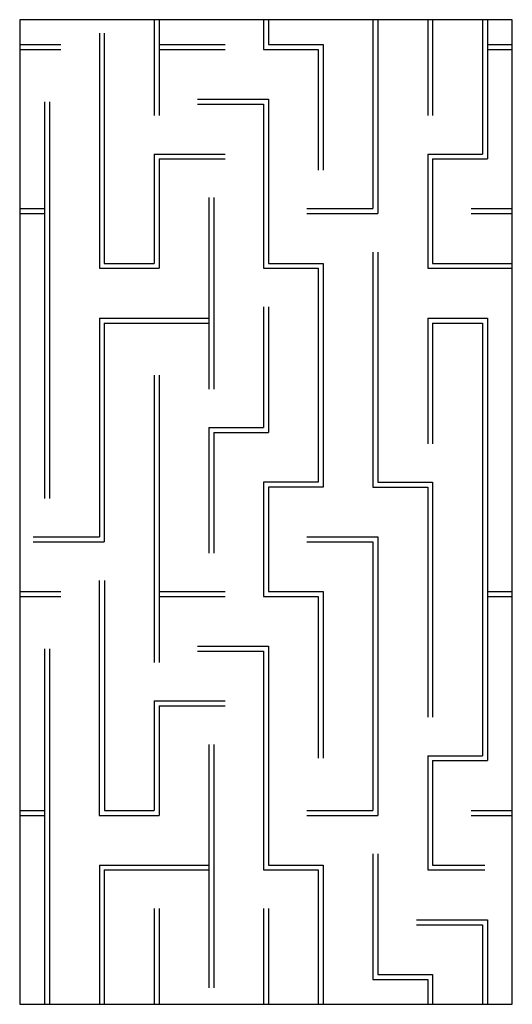
# Model space of a CAD drawing. Units: millimetres. Extents: x 0 to 60, y 0 to 120.
import ezdxf

# ---------------------------------------------------------------- set-up
doc = ezdxf.new("R2010")
doc.units = ezdxf.units.MM
doc.layers.add('DEPA', color=31, linetype='Continuous')

# ---------------------------------------------------------------- blocks, each defined once
blk = doc.blocks.new('AB_11')
at = {"layer": 'DEPA'}
for p, q in [((-0.1363, 0), (-0.1363, -0.1168)), ((-0.1303, 0), (-0.1303, -0.1168)), ((-0.003, 0), (-0.003, -0.0363)), ((0.003, 0), (0.003, -0.0303)), ((0.1303, 0), (0.1303, -0.2303)), ((0.1363, 0), (0.1363, -0.2363)), ((0.197, 0), (0.197, -0.1168)), ((0.203, 0), (0.203, -0.1168)), ((0.2637, 0), (0.2637, -0.1637)), ((0.2697, 0), (0.2697, -0.1697)), ((-0.203, -0.0166), (-0.203, -0.303)), ((-0.197, -0.0166), (-0.197, -0.297)), ((-0.3, -0.0303), (-0.2499, -0.0303)), ((-0.1303, -0.0303), (-0.0499, -0.0303)), ((0.003, -0.0303), (0.0697, -0.0303)), ((0.0697, -0.0303), (0.0697, -0.1834)), ((0.2697, -0.0303), (0.3, -0.0303)), ((-0.3, -0.0363), (-0.2499, -0.0363)), ((-0.1303, -0.0363), (-0.0499, -0.0363)), ((-0.003, -0.0363), (0.0637, -0.0363)), ((0.0637, -0.0363), (0.0637, -0.1834)), ((0.2697, -0.0363), (0.3, -0.0363)), ((-0.2697, -0.1), (-0.2697, -0.5834)), ((-0.2637, -0.1), (-0.2637, -0.5834)), ((-0.0834, -0.097), (0.003, -0.097)), ((-0.0834, -0.103), (-0.003, -0.103)), ((-0.003, -0.103), (-0.003, -0.303)), ((0.003, -0.097), (0.003, -0.297)), ((-0.1363, -0.1637), (-0.1363, -0.297)), ((-0.1363, -0.1637), (-0.0499, -0.1637)), ((0.197, -0.1637), (0.197, -0.303)), ((0.197, -0.1637), (0.2637, -0.1637)), ((-0.1303, -0.1697), (-0.1303, -0.303)), ((-0.1303, -0.1697), (-0.0499, -0.1697)), ((0.203, -0.1697), (0.203, -0.297)), ((0.203, -0.1697), (0.2697, -0.1697)), ((-0.0697, -0.2166), (-0.0697, -0.4501)), ((-0.0637, -0.2166), (-0.0637, -0.4501)), ((-0.3, -0.2303), (-0.2697, -0.2303)), ((-0.3, -0.2363), (-0.2697, -0.2363)), ((0.0499, -0.2303), (0.1303, -0.2303)), ((0.0499, -0.2363), (0.1363, -0.2363)), ((0.2499, -0.2303), (0.3, -0.2303)), ((0.2499, -0.2363), (0.3, -0.2363)), ((0.1303, -0.2833), (0.1303, -0.5697)), ((0.1363, -0.2833), (0.1363, -0.5637)), ((-0.197, -0.297), (-0.1363, -0.297)), ((0.003, -0.297), (0.0697, -0.297)), ((0.0697, -0.297), (0.0697, -0.5697)), ((0.203, -0.297), (0.3, -0.297)), ((-0.203, -0.303), (-0.1303, -0.303)), ((-0.003, -0.303), (0.0637, -0.303)), ((0.0637, -0.303), (0.0637, -0.5637)), ((0.197, -0.303), (0.3, -0.303)), ((-0.003, -0.3499), (-0.003, -0.497)), ((0.003, -0.3499), (0.003, -0.503)), ((-0.203, -0.3637), (-0.203, -0.6303)), ((-0.203, -0.3637), (-0.0697, -0.3637)), ((-0.197, -0.3697), (-0.197, -0.6363)), ((-0.197, -0.3697), (-0.0697, -0.3697)), ((0.197, -0.3637), (0.197, -0.5168)), ((0.197, -0.3637), (0.2697, -0.3637)), ((0.203, -0.3697), (0.203, -0.5168)), ((0.203, -0.3697), (0.2637, -0.3697)), ((0.2637, -0.3697), (0.2637, -0.897)), ((0.2697, -0.3637), (0.2697, -0.903)), ((-0.1363, -0.4333), (-0.1363, -0.7834)), ((-0.1303, -0.4333), (-0.1303, -0.7834)), ((-0.0697, -0.497), (-0.0697, -0.6501)), ((-0.0697, -0.497), (-0.003, -0.497)), ((-0.0637, -0.503), (-0.0637, -0.6501)), ((-0.0637, -0.503), (0.003, -0.503)), ((-0.003, -0.5637), (-0.003, -0.703)), ((0.0637, -0.5637), (-0.003, -0.5637)), ((0.1363, -0.5637), (0.203, -0.5637)), ((0.203, -0.5637), (0.203, -0.8501)), ((0.003, -0.5697), (0.003, -0.697)), ((0.0697, -0.5697), (0.003, -0.5697)), ((0.1303, -0.5697), (0.197, -0.5697)), ((0.197, -0.5697), (0.197, -0.8501)), ((-0.2834, -0.6303), (-0.203, -0.6303)), ((0.0499, -0.6303), (0.1363, -0.6303)), ((0.1363, -0.6303), (0.1363, -0.9697)), ((-0.2834, -0.6363), (-0.197, -0.6363)), ((0.0499, -0.6363), (0.1303, -0.6363)), ((0.1303, -0.6363), (0.1303, -0.9637)), ((-0.2033, -0.6833), (-0.2033, -0.9697)), ((-0.1968, -0.6833), (-0.1968, -0.9637)), ((-0.3, -0.697), (-0.2499, -0.697)), ((-0.3, -0.703), (-0.2499, -0.703)), ((-0.1303, -0.697), (-0.0499, -0.697)), ((-0.1303, -0.703), (-0.0499, -0.703)), ((-0.003, -0.703), (0.0637, -0.703)), ((0.003, -0.697), (0.0697, -0.697)), ((0.0637, -0.703), (0.0637, -0.9)), ((0.0697, -0.697), (0.0697, -0.9)), ((0.2697, -0.697), (0.3, -0.697)), ((0.2697, -0.703), (0.3, -0.703)), ((-0.2697, -0.7667), (-0.2697, -1.2)), ((-0.2637, -0.7667), (-0.2637, -1.2)), ((-0.0834, -0.7637), (0.003, -0.7637)), ((0.003, -0.7637), (0.003, -1.0303)), ((-0.0834, -0.7697), (-0.003, -0.7697)), ((-0.003, -0.7697), (-0.003, -1.0363)), ((-0.1363, -0.8303), (-0.1363, -0.9637)), ((-0.1363, -0.8303), (-0.0499, -0.8303)), ((-0.1303, -0.8363), (-0.1303, -0.9697)), ((-0.1303, -0.8363), (-0.0499, -0.8363)), ((-0.0697, -0.8833), (-0.0697, -1.18)), ((-0.0637, -0.8833), (-0.0637, -1.18)), ((0.197, -0.897), (0.197, -1.0363)), ((0.197, -0.897), (0.2637, -0.897)), ((0.203, -0.903), (0.203, -1.0303)), ((0.203, -0.903), (0.2697, -0.903)), ((-0.3, -0.9637), (-0.2697, -0.9637)), ((-0.3, -0.9697), (-0.2697, -0.9697)), ((-0.2033, -0.9697), (-0.1303, -0.9697)), ((-0.1968, -0.9637), (-0.1363, -0.9637)), ((0.0499, -0.9637), (0.1303, -0.9637)), ((0.0499, -0.9697), (0.1363, -0.9697)), ((0.2499, -0.9637), (0.3, -0.9637)), ((0.2499, -0.9697), (0.3, -0.9697)), ((0.1303, -1.0166), (0.1303, -1.1697)), ((0.1363, -1.0166), (0.1363, -1.1637)), ((-0.203, -1.0303), (-0.203, -1.2)), ((-0.203, -1.0303), (-0.0697, -1.0303)), ((0.003, -1.0303), (0.0697, -1.0303)), ((0.0697, -1.0303), (0.0697, -1.2)), ((0.203, -1.0303), (0.2667, -1.0303)), ((-0.197, -1.0363), (-0.197, -1.2)), ((-0.197, -1.0363), (-0.0697, -1.0363)), ((-0.003, -1.0363), (0.0637, -1.0363)), ((0.0637, -1.0363), (0.0637, -1.2)), ((0.197, -1.0363), (0.2667, -1.0363)), ((-0.1363, -1.0833), (-0.1363, -1.2)), ((-0.1303, -1.0833), (-0.1303, -1.2)), ((-0.003, -1.0833), (-0.003, -1.2)), ((0.003, -1.0833), (0.003, -1.2)), ((0.1832, -1.097), (0.2697, -1.097)), ((0.1832, -1.103), (0.2637, -1.103)), ((0.2637, -1.103), (0.2637, -1.2)), ((0.2697, -1.097), (0.2697, -1.2)), ((0.1363, -1.1637), (0.203, -1.1637)), ((0.203, -1.1637), (0.203, -1.2)), ((0.1303, -1.1697), (0.197, -1.1697)), ((0.197, -1.1697), (0.197, -1.2)), ((-0.3, -1.2), (0.3, -1.2))]:
    blk.add_line(p, q, dxfattribs=at)
blk.add_lwpolyline([(-0.3, -1.2), (0.3, -1.2), (0.3, 0), (-0.3, 0)], close=True, dxfattribs=at)

msp = doc.modelspace()

# ---------------------------------------------------------------- block references
at = {"layer": 'DEPA', "color": 1, "xscale": 100, "yscale": 100, "zscale": 100}
msp.add_blockref('AB_11', (30, 120), dxfattribs=at)

doc.saveas('drawing.dxf')
